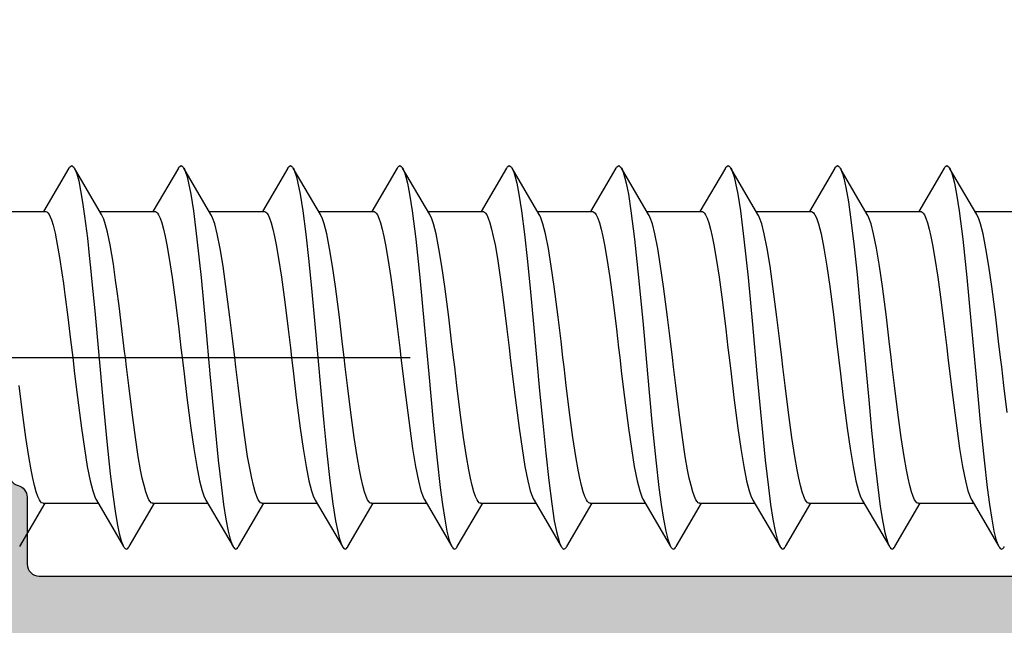
# Model space of a CAD drawing. Extents: x -5255 to -598, y -4609 to 3702.
# Drawn here: x -3159 to -3143, y 701 to 711 of the extents above; entities that cross this region are included whole.
import ezdxf

# ---------------------------------------------------------------- set-up
doc = ezdxf.new("R2010")
doc.units = 0
doc.header["$LTSCALE"] = 5
doc.header["$MEASUREMENT"] = 0
doc.linetypes.add('OGLT0', pattern=[10, 4.5, -2.2, 1.1, -2.2])
doc.layers.get('0').update_dxf_attribs({"linetype": 'CONTINUOUS'})
doc.layers.add('Al_Solid_Hatch', color=50, linetype='CONTINUOUS')

# ---------------------------------------------------------------- blocks, each defined once
blk = doc.blocks.new('KAW_3001355', base_point=(1427.399846, 650.863619))
at = {"layer": 'Al_Solid_Hatch', "linetype": 'ByBlock'}
h = blk.add_hatch(color=256, dxfattribs=at)
h.dxf.hatch_style = 1
edge = h.paths.add_edge_path(flags=16)
edge.add_line((1482.9, 705.063619), (1484, 705.063619))
edge.add_arc((1484, 705.263619), 0.2, 269.9999945, 345.5225412)
edge.add_arc((1484.387298, 705.163619), 0.2, 89.9999945, 165.5225412, ccw=False)
edge.add_line((1484.387298, 705.363619), (1495.912702, 705.363619))
edge.add_arc((1495.912702, 705.163619), 0.2, 14.4774588, 90.0000055, ccw=False)
edge.add_arc((1496.3, 705.263619), 0.2, 194.4774588, 270.0000055)
edge.add_line((1496.3, 705.063619), (1497.4, 705.063619))
edge.add_arc((1497.4, 704.863619), 0.2, -0.0000428, 90.0000428, ccw=False)
edge.add_line((1497.6, 704.863619), (1497.6, 674.863619))
edge.add_arc((1497.4, 674.863619), 0.2, -90.0000428, 0.0000428, ccw=False)
edge.add_line((1497.4, 674.663619), (1496.3, 674.663619))
edge.add_arc((1496.3, 674.463619), 0.2, 89.9999945, 165.5225412)
edge.add_arc((1495.912702, 674.563619), 0.2, 269.9999945, 345.5225412, ccw=False)
edge.add_line((1495.912702, 674.363619), (1484.387298, 674.363619))
edge.add_arc((1484.387298, 674.563619), 0.2, 194.4774588, 270.0000055, ccw=False)
edge.add_arc((1484, 674.463619), 0.2, 14.4774588, 90.0000055)
edge.add_line((1484, 674.663619), (1482.9, 674.663619))
edge.add_arc((1482.9, 674.863619), 0.2, 179.9999572, 270.0000428, ccw=False)
edge.add_line((1482.7, 674.863619), (1482.7, 704.863619))
edge.add_arc((1482.9, 704.863619), 0.2, 89.9999572, 180.0000428, ccw=False)
edge = h.paths.add_edge_path(flags=16)
edge.add_line((1489.8, 672.363619), (1489.8, 667.563619))
edge.add_arc((1489.3, 667.563619), 0.5, -90.0000428, 0.0000428, ccw=False)
edge.add_line((1489.3, 667.063619), (1479.2, 667.063619))
edge.add_arc((1479.2, 667.563619), 0.5, 179.9999572, 270.0000428, ccw=False)
edge.add_line((1478.7, 667.563619), (1478.7, 672.363619))
edge.add_arc((1479.2, 672.363619), 0.5, 89.9999572, 180.0000428, ccw=False)
edge.add_line((1479.2, 672.863619), (1489.3, 672.863619))
edge.add_arc((1489.3, 672.363619), 0.5, -0.0000428, 90.0000428, ccw=False)
edge = h.paths.add_edge_path()
edge.add_arc((1485, 710.563619), 0.2, 269.9999902, 385.9443985)
edge.add_arc((1483.561252, 709.863621), 1.799998, 25.9444326, 90.0000427)
edge.add_line((1483.561251, 711.663619), (1480.8, 711.663619))
edge.add_arc((1480.799999, 710.66362), 0.999999, 89.9999572, 180.0000428)
edge.add_line((1479.8, 710.663619), (1479.8, 710.563619))
edge.add_arc((1480, 710.563619), 0.2, 179.9999572, 270.0000428)
edge.add_line((1480, 710.363619), (1481.2, 710.363619))
edge.add_arc((1481.2, 710.163619), 0.2, -0.0000428, 90.0000428, ccw=False)
edge.add_line((1481.4, 710.163619), (1481.4, 707.563619))
edge.add_arc((1480.700001, 707.563618), 0.699999, -90.0000428, 0.0000428, ccw=False)
edge.add_line((1480.7, 706.863619), (1478.033251, 706.863619))
edge.add_arc((1478.033251, 706.563619), 0.3, 90.0000824, 210.0000362)
edge.add_line((1477.773444, 706.413619), (1478.136409, 705.784945))
edge.add_line((1478.136409, 705.784945), (1478.772357, 704.68345))
edge.add_arc((1478.957133, 704.759986), 0.2, 202.4999404, 382.4999404)
edge.add_line((1479.141909, 704.836523), (1480.623463, 705.450203))
edge.add_arc((1480.7, 705.265427), 0.2, 0.0000287, 112.5000045, ccw=False)
edge.add_line((1480.9, 705.265427), (1480.9, 701.663619))
edge.add_arc((1480.7, 701.663619), 0.2, -90.0000428, 0.0000428, ccw=False)
edge.add_line((1480.7, 701.463619), (1480.16, 701.463619))
edge.add_line((1480.16, 701.463619), (1478.8, 702.248819))
edge.add_arc((1478.6, 702.248816), 0.2, 0.0008881, 179.9999714)
edge.add_line((1478.4, 702.248816), (1478.4, 701.902405))
edge.add_arc((1481.400003, 701.902407), 3.000003, 180.0000296, 239.9999884)
edge.add_line((1479.900001, 699.304328), (1480.4, 699.015654))
edge.add_arc((1479.899999, 698.149628), 1.000001, 0.0000035, 59.9999623, ccw=False)
edge.add_line((1480.9, 698.149628), (1480.9, 676.163619))
edge.add_arc((1479.400001, 676.163618), 1.499999, -90.0000428, 0.0000428, ccw=False)
edge.add_line((1479.4, 674.663619), (1477.4, 674.663619))
edge.add_arc((1477.399998, 671.663621), 2.999998, 89.9999572, 180.0000428)
edge.add_line((1474.4, 671.663619), (1474.4, 669.978419))
edge.add_arc((1474.6, 669.978422), 0.2, 180.0008594, 359.9991406)
edge.add_line((1474.8, 669.978419), (1476.16, 670.763619))
edge.add_line((1476.16, 670.763619), (1476.7, 670.763619))
edge.add_arc((1476.7, 670.563619), 0.2, -0.0000428, 90.0000428, ccw=False)
edge.add_line((1476.9, 670.563619), (1476.9, 666.96181))
edge.add_arc((1476.7, 666.961811), 0.2, 247.4998523, 359.999828, ccw=False)
edge.add_line((1476.623463, 666.777035), (1475.141909, 667.390714))
edge.add_arc((1474.957133, 667.467251), 0.2, 337.4999273, 517.4999273)
edge.add_line((1474.772357, 667.543788), (1474.136409, 666.442292))
edge.add_line((1474.136409, 666.442292), (1473.773444, 665.813619))
edge.add_arc((1474.033251, 665.663619), 0.3, 149.9999638, 269.9999176)
edge.add_line((1474.033251, 665.363619), (1476.699987, 665.363619))
edge.add_line((1476.699987, 665.363619), (1479.9, 665.363619))
edge.add_arc((1480.2, 665.363619), 0.3, 0, 180, ccw=False)
edge.add_line((1480.5, 665.363619), (1484.9, 665.363619))
edge.add_arc((1485.2, 665.363619), 0.3, 0, 180, ccw=False)
edge.add_line((1485.5, 665.363619), (1490, 665.363619))
edge.add_arc((1490, 665.163619), 0.2, -0.0000428, 90.0000428, ccw=False)
edge.add_line((1490.2, 665.163619), (1490.2, 663.463619))
edge.add_arc((1490.8, 663.463619), 0.6, 179.9999572, 270.0000428)
edge.add_arc((1490.8, 663.463619), 0.6, 269.9999572, 360.0000428)
edge.add_line((1491.4, 663.463619), (1491.4, 672.363619))
edge.add_arc((1491.9, 672.363619), 0.5, 89.9999572, 180.0000428, ccw=False)
edge.add_line((1491.9, 672.863619), (1498.9, 672.863619))
edge.add_arc((1498.9, 673.363619), 0.5, 269.9999572, 360.0000428)
edge.add_line((1499.4, 673.363619), (1499.4, 711.363619))
edge.add_arc((1498.9, 711.363619), 0.5, 359.9999572, 450.0000428)
edge.add_line((1498.9, 711.863619), (1497.058312, 711.863619))
edge.add_arc((1497.058314, 709.863617), 2.000002, 90.0000577, 157.1146048)
edge.add_arc((1495.4, 710.563619), 0.2, 157.1147068, 270.0000798)
edge.add_line((1495.4, 710.363619), (1497.1, 710.363619))
edge.add_arc((1497.1, 709.863619), 0.5, -0.0000428, 90.0000428, ccw=False)
edge.add_line((1497.6, 709.863619), (1497.6, 707.363619))
edge.add_arc((1497.1, 707.363619), 0.5, -90.0000428, 0.0000428, ccw=False)
edge.add_line((1497.1, 706.863619), (1483.6, 706.863619))
edge.add_arc((1483.6, 707.363619), 0.5, 179.9999572, 270.0000428, ccw=False)
edge.add_line((1483.1, 707.363619), (1483.1, 709.863619))
edge.add_arc((1483.6, 709.863619), 0.5, 89.9999572, 180.0000428, ccw=False)
edge.add_line((1483.6, 710.363619), (1485, 710.363619))
at = {"color": 40, "linetype": 'Continuous'}
blk.add_lwpolyline([(1482.9, 705.063619), (1484, 705.063619, 0.341999), (1484.193649, 705.213619, -0.341999), (1484.387298, 705.363619), (1495.912702, 705.363619, -0.341999), (1496.106351, 705.213619, 0.341999), (1496.3, 705.063619), (1497.4, 705.063619, -0.414214), (1497.6, 704.863619), (1497.6, 674.863619, -0.414214), (1497.4, 674.663619), (1496.3, 674.663619, 0.341999), (1496.106351, 674.513619, -0.341999), (1495.912702, 674.363619), (1484.387298, 674.363619, -0.341999), (1484.193649, 674.513619, 0.341999), (1484, 674.663619), (1482.9, 674.663619, -0.414214), (1482.7, 674.863619), (1482.7, 704.863619, -0.414214), (1482.9, 705.063619)], format="xyb", close=True, dxfattribs=at)
blk = doc.blocks.new('KAWNEER_8002_236_2', base_point=(-36.5, -121.2))
at = {"color": 7, "linetype": 'Continuous'}
for p, q in [((-10.7, -63.604853), (-10.7, -62.7)), ((-16.254264, -63.16699), (-16.242854, -63.145601)), ((-16.242844, -63.188365), (-16.254264, -63.16699)), ((-16.242854, -63.145601), (-16.227689, -63.132361)), ((-16.227689, -63.132361), (-16.217422, -63.125621)), ((-16.217422, -63.125621), (-16.211621, -63.12223)), ((-14.006794, -63.073709), (-13.562257, -63.128799)), ((-13.562257, -63.128799), (-13.256051, -63.165347)), ((-13.256051, -63.165347), (-13.1, -63.183975)), ((-16.227696, -63.201617), (-16.242844, -63.188365)), ((-16.217433, -63.208355), (-16.227696, -63.201617)), ((-16.211634, -63.211745), (-16.217433, -63.208355)), ((-15.450295, -63.658405), (-16.211634, -63.211745)), ((-16.199066, -63.219091), (-16.211634, -63.211745)), ((-16.168732, -63.233058), (-16.199066, -63.219091)), ((-16.090067, -63.260525), (-16.168732, -63.233058)), ((-15.958579, -63.292786), (-16.090067, -63.260525)), ((-15.763708, -63.329597), (-15.958579, -63.292786)), ((-15.522187, -63.366653), (-15.763708, -63.329597)), ((-13.1, -63.183975), (-12.831819, -63.215986)), ((-12.831819, -63.215986), (-12.439188, -63.262742)), ((-12.439188, -63.262742), (-11.934034, -63.328548)), ((-11.934034, -63.328548), (-11.598659, -63.376525)), ((-15.238278, -63.403995), (-15.522187, -63.366653)), ((-14.79003, -63.4562), (-15.238278, -63.403995)), ((-14.165802, -63.519218), (-14.79003, -63.4562)), ((-11.598659, -63.376525), (-11.306816, -63.424171)), ((-11.306816, -63.424171), (-11.067017, -63.471486)), ((-11.067017, -63.471486), (-10.903203, -63.512934)), ((-15.5, -64.533975), (-15.5, -63.62912)), ((-15.434292, -63.667833), (-15.450284, -63.658405)), ((-13.371726, -63.592531), (-14.165802, -63.519218)), ((-12.558667, -63.665894), (-13.371726, -63.592531)), ((-11.783421, -63.739109), (-12.558667, -63.665894)), ((-10.903203, -63.512934), (-10.804161, -63.548172)), ((-10.804161, -63.548172), (-10.765709, -63.566141)), ((-10.765709, -63.566141), (-10.749718, -63.575569)), ((-10.749705, -63.575569), (-9.988366, -64.022229)), ((-15.39584, -63.685801), (-15.434292, -63.667833)), ((-15.296797, -63.721043), (-15.39584, -63.685801)), ((-15.132973, -63.76249), (-15.296797, -63.721043)), ((-14.893159, -63.809808), (-15.132973, -63.76249)), ((-14.601302, -63.857456), (-14.893159, -63.809808)), ((-11.15588, -63.805491), (-11.783421, -63.739109)), ((-10.688576, -63.865127), (-11.15588, -63.805491)), ((-14.265925, -63.905432), (-14.601302, -63.857456)), ((-13.760786, -63.971235), (-14.265925, -63.905432)), ((-13.368171, -64.017989), (-13.760786, -63.971235)), ((-10.412636, -63.908044), (-10.688576, -63.865127)), ((-10.232639, -63.943912), (-10.412636, -63.908044)), ((-10.130028, -63.968644), (-10.232639, -63.943912)), ((-10.050442, -63.99316), (-10.130028, -63.968644)), ((-13.1, -64.05), (-13.368171, -64.017989)), ((-12.943899, -64.068633), (-13.1, -64.05)), ((-12.637588, -64.105194), (-12.943899, -64.068633)), ((-12.192911, -64.160303), (-12.637588, -64.105194)), ((-9.988366, -64.111745), (-10.7, -64.52912)), ((-10.005907, -64.011976), (-10.050442, -63.99316)), ((-9.988366, -64.02223), (-10.005907, -64.011976)), ((-9.988379, -64.111745), (-9.982578, -64.108354)), ((-9.982567, -64.025619), (-9.988366, -64.02223)), ((-9.982578, -64.108354), (-9.972311, -64.101613)), ((-9.972304, -64.032358), (-9.982567, -64.025619)), ((-9.972311, -64.101613), (-9.957147, -64.088373)), ((-9.957156, -64.045609), (-9.972304, -64.032358)), ((-9.945735, -64.066984), (-9.957156, -64.045609)), ((-9.957147, -64.088373), (-9.945735, -64.066984)), ((-11.783031, -64.215258), (-12.192911, -64.160303)), ((-11.470757, -64.262632), (-11.783031, -64.215258)), ((-11.25024, -64.301551), (-11.470757, -64.262632)), ((-11.110282, -64.329339), (-11.25024, -64.301551)), ((-10.989426, -64.357035), (-11.110282, -64.329339)), ((-10.888729, -64.384566), (-10.989426, -64.357035)), ((-10.809122, -64.411961), (-10.888729, -64.384566)), ((-10.756686, -64.436069), (-10.809122, -64.411961)), ((-10.726691, -64.456556), (-10.756686, -64.436069)), ((-10.708381, -64.473419), (-10.726691, -64.456556)), ((-10.699991, -64.489935), (-10.708381, -64.473419)), ((-16.211634, -64.922229), (-15.5, -64.504853)), ((-15.49999, -64.533928), (-15.500004, -64.544058)), ((-15.500004, -64.544058), (-15.491606, -64.560571)), ((-15.491606, -64.560571), (-15.47329, -64.577434)), ((-15.47329, -64.577434), (-15.443288, -64.59792)), ((-15.443288, -64.59792), (-15.390846, -64.622026)), ((-15.390846, -64.622026), (-15.311233, -64.64942)), ((-10.70001, -64.500064), (-10.699991, -64.489935)), ((-10.7, -65.404865), (-10.7, -64.5)), ((-15.311233, -64.64942), (-15.210532, -64.676949)), ((-15.210532, -64.676949), (-15.089674, -64.704645)), ((-15.089674, -64.704645), (-14.949717, -64.732432)), ((-14.949717, -64.732432), (-14.729202, -64.771349)), ((-14.729202, -64.771349), (-14.416933, -64.818721)), ((-16.254248, -64.96699), (-16.24286, -64.945601)), ((-16.24286, -64.945601), (-16.227695, -64.932358)), ((-16.227695, -64.932358), (-16.217425, -64.92562)), ((-16.217425, -64.92562), (-16.211622, -64.922229)), ((-14.416933, -64.818721), (-14.007063, -64.873675)), ((-14.007063, -64.873675), (-13.562398, -64.928783)), ((-13.562398, -64.928783), (-13.256096, -64.965342)), ((-16.242853, -64.988368), (-16.254248, -64.96699)), ((-16.2277, -65.001619), (-16.242853, -64.988368)), ((-16.217432, -65.008355), (-16.2277, -65.001619)), ((-16.211629, -65.011745), (-16.217432, -65.008355)), ((-15.450295, -65.458405), (-16.211634, -65.011745)), ((-16.19491, -65.021513), (-16.211629, -65.011745)), ((-16.152796, -65.039563), (-16.19491, -65.021513)), ((-16.077739, -65.063132), (-16.152796, -65.039563)), ((-15.981417, -65.086897), (-16.077739, -65.063132)), ((-15.812958, -65.121334), (-15.981417, -65.086897)), ((-15.554835, -65.162568), (-15.812958, -65.121334)), ((-13.256096, -64.965342), (-13.1, -64.983975)), ((-13.1, -64.983975), (-12.831525, -65.016021)), ((-12.831525, -65.016021), (-12.438479, -65.062826)), ((-12.438479, -65.062826), (-11.932833, -65.128709)), ((-15.193896, -65.209872), (-15.554835, -65.162568)), ((-14.772872, -65.257429), (-15.193896, -65.209872)), ((-14.303841, -65.305202), (-14.772872, -65.257429)), ((-11.932833, -65.128709), (-11.597224, -65.176741)), ((-11.597224, -65.176741), (-11.305288, -65.22444)), ((-11.305288, -65.22444), (-11.06556, -65.271812)), ((-11.06556, -65.271812), (-10.901902, -65.313288)), ((-15.5, -66.333975), (-15.5, -65.42912)), ((-13.800235, -65.353074), (-14.303841, -65.305202)), ((-13.276517, -65.401001), (-13.800235, -65.353074)), ((-12.747728, -65.44894), (-13.276517, -65.401001)), ((-10.901902, -65.313288), (-10.803113, -65.348611)), ((-10.803113, -65.348611), (-10.764811, -65.366591)), ((-10.764811, -65.366591), (-10.748918, -65.376035)), ((-10.748918, -65.376035), (-10.014204, -65.809048)), ((-15.434291, -65.467833), (-15.450283, -65.458405)), ((-15.395839, -65.485802), (-15.434291, -65.467833)), ((-15.296798, -65.521041), (-15.395839, -65.485802)), ((-15.132986, -65.562487), (-15.296798, -65.521041)), ((-14.89319, -65.609802), (-15.132986, -65.562487)), ((-14.601348, -65.657449), (-14.89319, -65.609802)), ((-12.22906, -65.496855), (-12.747728, -65.44894)), ((-11.735403, -65.544697), (-12.22906, -65.496855)), ((-11.280933, -65.592422), (-11.735403, -65.544697)), ((-10.878647, -65.639878), (-11.280933, -65.592422)), ((-14.265972, -65.705426), (-14.601348, -65.657449)), ((-13.760816, -65.771232), (-14.265972, -65.705426)), ((-13.368182, -65.817988), (-13.760816, -65.771232)), ((-10.540097, -65.687046), (-10.878647, -65.639878)), ((-10.302602, -65.728236), (-10.540097, -65.687046)), ((-10.15209, -65.762941), (-10.302602, -65.728236)), ((-10.090613, -65.780596), (-10.15209, -65.762941)), ((-10.148249, -65.728723), (-10.040889, -65.791525)), ((-13.1, -65.85), (-13.368182, -65.817988)), ((-12.831525, -65.882047), (-13.1, -65.85)), ((-12.438479, -65.928852), (-12.831525, -65.882047)), ((-11.932833, -65.994734), (-12.438479, -65.928852)), ((-9.988366, -65.911745), (-10.7, -66.32912)), ((-10.063626, -65.789815), (-10.090613, -65.780596)), ((-10.050695, -65.794232), (-10.063626, -65.789815)), ((-10.034088, -65.800357), (-10.050695, -65.794232)), ((-10.017863, -65.807391), (-10.034088, -65.800357)), ((-10.014204, -65.809048), (-10.017863, -65.807391)), ((-9.988366, -65.822229), (-10.014204, -65.809048)), ((-9.982586, -65.825619), (-9.98838, -65.822229)), ((-9.988365, -65.911745), (-9.982567, -65.908356)), ((-9.972326, -65.83236), (-9.982586, -65.825619)), ((-9.982567, -65.908356), (-9.972303, -65.901617)), ((-9.957175, -65.845608), (-9.972326, -65.83236)), ((-9.972303, -65.901617), (-9.957147, -65.888377)), ((-9.94572, -65.866984), (-9.957175, -65.845608)), ((-9.957147, -65.888377), (-9.94572, -65.866984)), ((-11.597224, -66.042766), (-11.932833, -65.994734)), ((-11.305288, -66.090465), (-11.597224, -66.042766)), ((-11.06556, -66.137837), (-11.305288, -66.090465)), ((-10.901902, -66.179313), (-11.06556, -66.137837)), ((-10.803113, -66.214637), (-10.901902, -66.179313)), ((-10.764811, -66.232616), (-10.803113, -66.214637)), ((-10.748918, -66.24206), (-10.764811, -66.232616)), ((-10.738369, -66.248329), (-10.748918, -66.24206)), ((-10.720717, -66.260347), (-10.738369, -66.248329)), ((-16.211634, -66.722229), (-15.5, -66.304853)), ((-15.49999, -66.333993), (-15.499984, -66.344128)), ((-15.499984, -66.344128), (-15.491555, -66.360633)), ((-15.491555, -66.360633), (-15.473216, -66.377494)), ((-15.473216, -66.377494), (-15.443184, -66.397974)), ((-15.443184, -66.397974), (-15.390712, -66.422078)), ((-10.703303, -66.28102), (-10.720717, -66.260347)), ((-10.700003, -66.29505), (-10.703303, -66.28102)), ((-10.699999, -66.299988), (-10.700003, -66.29505)), ((-10.7, -67.204853), (-10.7, -66.3)), ((-15.390712, -66.422078), (-15.311065, -66.449472)), ((-15.311065, -66.449472), (-15.210335, -66.476997)), ((-15.210335, -66.476997), (-15.089451, -66.504693)), ((-15.089451, -66.504693), (-14.949474, -66.532476)), ((-14.949474, -66.532476), (-14.728953, -66.57139)), ((-14.728953, -66.57139), (-14.416709, -66.618752)), ((-16.242852, -66.745607), (-16.2277, -66.732355)), ((-16.2277, -66.732355), (-16.217432, -66.725619)), ((-16.217432, -66.725619), (-16.211629, -66.722229)), ((-14.416709, -66.618752), (-14.006901, -66.673696)), ((-14.006901, -66.673696), (-13.562316, -66.728792)), ((-13.562316, -66.728792), (-13.256071, -66.765345)), ((-16.254249, -66.766985), (-16.242852, -66.745607)), ((-16.24286, -66.788374), (-16.254249, -66.766985)), ((-16.227695, -66.801616), (-16.24286, -66.788374)), ((-16.217425, -66.808354), (-16.227695, -66.801616)), ((-16.211622, -66.811745), (-16.217425, -66.808354)), ((-15.450295, -67.258405), (-16.211634, -66.811745)), ((-16.199056, -66.819088), (-16.211622, -66.811745)), ((-16.168733, -66.833061), (-16.199056, -66.819088)), ((-16.090071, -66.860528), (-16.168733, -66.833061)), ((-15.958579, -66.892785), (-16.090071, -66.860528)), ((-15.763707, -66.929595), (-15.958579, -66.892785)), ((-13.256071, -66.765345), (-13.1, -66.783975)), ((-13.1, -66.783975), (-12.831823, -66.815986)), ((-12.831823, -66.815986), (-12.439197, -66.862741)), ((-12.439197, -66.862741), (-11.934051, -66.928546)), ((-15.522187, -66.966656), (-15.763707, -66.929595)), ((-15.238278, -67.003993), (-15.522187, -66.966656)), ((-14.790026, -67.0562), (-15.238278, -67.003993)), ((-14.165799, -67.119218), (-14.790026, -67.0562)), ((-11.934051, -66.928546), (-11.59868, -66.976522)), ((-11.59868, -66.976522), (-11.306834, -67.024168)), ((-11.306834, -67.024168), (-11.067029, -67.071484)), ((-15.5, -68.133975), (-15.5, -67.22912)), ((-13.371726, -67.192531), (-14.165799, -67.119218)), ((-12.558669, -67.265895), (-13.371726, -67.192531)), ((-11.067029, -67.071484), (-10.903207, -67.112933)), ((-10.903207, -67.112933), (-10.804162, -67.148172)), ((-10.804162, -67.148172), (-10.765709, -67.166141)), ((-10.765709, -67.166141), (-10.749718, -67.175569)), ((-10.749705, -67.175569), (-9.988366, -67.622229)), ((-15.43429, -67.267833), (-15.450282, -67.258405)), ((-15.395836, -67.285803), (-15.43429, -67.267833)), ((-15.296788, -67.321045), (-15.395836, -67.285803)), ((-15.132959, -67.362494), (-15.296788, -67.321045)), ((-14.89314, -67.409811), (-15.132959, -67.362494)), ((-11.783419, -67.339109), (-12.558669, -67.265895)), ((-11.155876, -67.405492), (-11.783419, -67.339109)), ((-14.601286, -67.457458), (-14.89314, -67.409811)), ((-14.265916, -67.505433), (-14.601286, -67.457458)), ((-13.760784, -67.571236), (-14.265916, -67.505433)), ((-10.688571, -67.465125), (-11.155876, -67.405492)), ((-10.412634, -67.508049), (-10.688571, -67.465125)), ((-10.232638, -67.543906), (-10.412634, -67.508049)), ((-10.130028, -67.568653), (-10.232638, -67.543906)), ((-13.368171, -67.617989), (-13.760784, -67.571236)), ((-13.1, -67.65), (-13.368171, -67.617989)), ((-12.943888, -67.668634), (-13.1, -67.65)), ((-12.637556, -67.705197), (-12.943888, -67.668634)), ((-12.192852, -67.76031), (-12.637556, -67.705197)), ((-9.988366, -67.711745), (-10.7, -68.12912)), ((-10.05044, -67.593147), (-10.130028, -67.568653)), ((-10.005913, -67.61198), (-10.05044, -67.593147)), ((-9.988379, -67.62223), (-10.005913, -67.61198)), ((-9.982578, -67.625621), (-9.988379, -67.62223)), ((-9.988366, -67.711745), (-9.982567, -67.708355)), ((-9.972311, -67.632361), (-9.982578, -67.625621)), ((-9.982567, -67.708355), (-9.972304, -67.701616)), ((-9.957147, -67.645601), (-9.972311, -67.632361)), ((-9.972304, -67.701616), (-9.957156, -67.688366)), ((-9.957156, -67.688366), (-9.945736, -67.66699)), ((-9.945736, -67.66699), (-9.957147, -67.645601)), ((-11.782954, -67.815269), (-12.192852, -67.76031)), ((-11.47067, -67.862646), (-11.782954, -67.815269)), ((-11.250146, -67.901568), (-11.47067, -67.862646)), ((-11.110186, -67.92936), (-11.250146, -67.901568)), ((-10.989331, -67.957059), (-11.110186, -67.92936)), ((-10.888641, -67.984593), (-10.989331, -67.957059)), ((-10.809048, -68.01199), (-10.888641, -67.984593)), ((-10.756627, -68.0361), (-10.809048, -68.01199)), ((-10.726649, -68.05659), (-10.756627, -68.0361)), ((-16.211634, -68.522229), (-15.5, -68.104853)), ((-15.499989, -68.133974), (-15.49999, -68.144108)), ((-15.49999, -68.144108), (-15.49157, -68.160615)), ((-15.49157, -68.160615), (-15.473238, -68.177476)), ((-15.473238, -68.177476), (-15.443216, -68.197958)), ((-15.443216, -68.197958), (-15.390756, -68.222061)), ((-10.708351, -68.073456), (-10.726649, -68.05659)), ((-10.699979, -68.089976), (-10.708351, -68.073456)), ((-10.700011, -68.100102), (-10.699979, -68.089976)), ((-10.7, -69.004853), (-10.7, -68.1)), ((-15.390756, -68.222061), (-15.311126, -68.249453)), ((-15.311126, -68.249453), (-15.210415, -68.276978)), ((-15.210415, -68.276978), (-15.089553, -68.30467)), ((-15.089553, -68.30467), (-14.949595, -68.332455)), ((-14.949595, -68.332455), (-14.729084, -68.371367)), ((-16.227696, -68.532358), (-16.217433, -68.525619)), ((-16.217433, -68.525619), (-16.211634, -68.522229)), ((-14.729084, -68.371367), (-14.41683, -68.418736)), ((-14.41683, -68.418736), (-14.006987, -68.473685)), ((-14.006987, -68.473685), (-13.562358, -68.528787)), ((-16.254264, -68.566984), (-16.242844, -68.545609)), ((-16.242853, -68.588373), (-16.254264, -68.566984)), ((-16.227689, -68.601613), (-16.242853, -68.588373)), ((-16.242844, -68.545609), (-16.227696, -68.532358)), ((-16.217422, -68.608354), (-16.227689, -68.601613)), ((-16.211621, -68.611745), (-16.217422, -68.608354)), ((-15.450295, -69.058405), (-16.211634, -68.611745)), ((-16.199059, -68.619088), (-16.211621, -68.611745)), ((-16.168735, -68.633065), (-16.199059, -68.619088)), ((-16.090071, -68.660519), (-16.168735, -68.633065)), ((-15.95858, -68.692791), (-16.090071, -68.660519)), ((-13.562358, -68.528787), (-13.256082, -68.565344)), ((-13.256082, -68.565344), (-13.1, -68.583975)), ((-13.1, -68.583975), (-12.831825, -68.615986)), ((-12.831825, -68.615986), (-12.4392, -68.662741)), ((-12.4392, -68.662741), (-11.93405, -68.728546)), ((-15.763707, -68.729592), (-15.95858, -68.692791)), ((-15.522187, -68.766656), (-15.763707, -68.729592)), ((-15.238278, -68.803994), (-15.522187, -68.766656)), ((-14.790029, -68.856198), (-15.238278, -68.803994)), ((-11.93405, -68.728546), (-11.598668, -68.776524)), ((-11.598668, -68.776524), (-11.306814, -68.824172)), ((-11.306814, -68.824172), (-11.067009, -68.871489)), ((-14.165801, -68.919219), (-14.790029, -68.856198)), ((-13.371727, -68.992531), (-14.165801, -68.919219)), ((-12.558669, -69.065895), (-13.371727, -68.992531)), ((-11.067009, -68.871489), (-10.903195, -68.912933)), ((-10.903195, -68.912933), (-10.804158, -68.948175)), ((-10.804158, -68.948175), (-10.765707, -68.966142)), ((-10.765707, -68.966142), (-10.749716, -68.975569)), ((-10.749705, -68.975569), (-9.988366, -69.422229)), ((-15.5, -69.933975), (-15.5, -69.02912)), ((-15.434291, -69.067833), (-15.450283, -69.058405)), ((-15.395841, -69.085801), (-15.434291, -69.067833)), ((-15.296803, -69.12104), (-15.395841, -69.085801)), ((-15.132997, -69.162485), (-15.296803, -69.12104)), ((-14.893204, -69.2098), (-15.132997, -69.162485)), ((-11.783419, -69.139109), (-12.558669, -69.065895)), ((-11.155875, -69.205491), (-11.783419, -69.139109)), ((-14.601363, -69.257446), (-14.893204, -69.2098)), ((-14.265984, -69.305424), (-14.601363, -69.257446)), ((-13.760823, -69.371231), (-14.265984, -69.305424)), ((-10.688569, -69.265127), (-11.155875, -69.205491)), ((-10.412632, -69.308044), (-10.688569, -69.265127)), ((-10.232638, -69.343911), (-10.412632, -69.308044)), ((-13.368185, -69.417988), (-13.760823, -69.371231)), ((-13.1, -69.45), (-13.368185, -69.417988)), ((-12.943957, -69.468626), (-13.1, -69.45)), ((-12.637758, -69.505173), (-12.943957, -69.468626)), ((-10.130029, -69.368649), (-10.232638, -69.343911)), ((-10.05044, -69.393149), (-10.130029, -69.368649)), ((-10.005916, -69.411982), (-10.05044, -69.393149)), ((-9.988378, -69.422229), (-10.005916, -69.411982)), ((-9.982575, -69.42562), (-9.988378, -69.422229)), ((-9.972306, -69.432359), (-9.982575, -69.42562)), ((-9.95714, -69.445601), (-9.972306, -69.432359)), ((-9.9723, -69.501619), (-9.957148, -69.488367)), ((-9.957148, -69.488367), (-9.945751, -69.46699)), ((-9.945751, -69.46699), (-9.95714, -69.445601)), ((-12.193229, -69.560262), (-12.637758, -69.505173)), ((-11.783457, -69.615199), (-12.193229, -69.560262)), ((-11.471233, -69.662556), (-11.783457, -69.615199)), ((-9.988366, -69.511745), (-10.7, -69.92912)), ((-9.988371, -69.511745), (-9.982568, -69.508355)), ((-9.982568, -69.508355), (-9.9723, -69.501619)), ((-11.250723, -69.701461), (-11.471233, -69.662556)), ((-11.110748, -69.72924), (-11.250723, -69.701461)), ((-10.989859, -69.756929), (-11.110748, -69.72924)), ((-10.889114, -69.784448), (-10.989859, -69.756929)), ((-10.809442, -69.811837), (-10.889114, -69.784448)), ((-10.756942, -69.835934), (-10.809442, -69.811837)), ((-16.211634, -70.322229), (-15.5, -69.904853)), ((-15.49999, -69.93396), (-15.499994, -69.944093)), ((-15.499994, -69.944093), (-15.491581, -69.960603)), ((-15.491581, -69.960603), (-15.473252, -69.977465)), ((-15.473252, -69.977465), (-15.443234, -69.997948)), ((-10.726876, -69.856405), (-10.756942, -69.835934)), ((-10.708511, -69.873263), (-10.726876, -69.856405)), ((-10.700042, -69.889756), (-10.708511, -69.873263)), ((-10.700011, -69.899898), (-10.700042, -69.889756)), ((-10.7, -70.804853), (-10.7, -69.9)), ((-15.443234, -69.997948), (-15.390775, -70.022054)), ((-15.390775, -70.022054), (-15.311141, -70.049449)), ((-15.311141, -70.049449), (-15.210419, -70.076977)), ((-15.210419, -70.076977), (-15.089541, -70.104673)), ((-15.089541, -70.104673), (-14.949567, -70.132459)), ((-14.949567, -70.132459), (-14.729043, -70.171375)), ((-14.729043, -70.171375), (-14.416791, -70.218741)), ((-14.416791, -70.218741), (-14.006963, -70.273688)), ((-14.006963, -70.273688), (-13.56235, -70.328788)), ((-16.254276, -70.366987), (-16.242844, -70.345606)), ((-16.242844, -70.388368), (-16.254276, -70.366987)), ((-16.242844, -70.345606), (-16.22769, -70.332361)), ((-16.22769, -70.401614), (-16.242844, -70.388368)), ((-16.22769, -70.332361), (-16.217426, -70.32562)), ((-16.217426, -70.408354), (-16.22769, -70.401614)), ((-16.217426, -70.32562), (-16.211627, -70.32223)), ((-16.211627, -70.411745), (-16.217426, -70.408354)), ((-15.450295, -70.858405), (-16.211634, -70.411745)), ((-16.194091, -70.421999), (-16.211627, -70.411745)), ((-16.149558, -70.440821), (-16.194091, -70.421999)), ((-16.069973, -70.465325), (-16.149558, -70.440821)), ((-15.967362, -70.490068), (-16.069973, -70.465325)), ((-13.56235, -70.328788), (-13.256082, -70.365344)), ((-13.256082, -70.365344), (-13.1, -70.383975)), ((-13.1, -70.383975), (-12.831823, -70.415986)), ((-12.831823, -70.415986), (-12.439199, -70.462741)), ((-12.439199, -70.462741), (-11.934056, -70.528545)), ((-15.787365, -70.525926), (-15.967362, -70.490068)), ((-15.511424, -70.568844), (-15.787365, -70.525926)), ((-15.12594, -70.61807), (-15.511424, -70.568844)), ((-14.677382, -70.667569), (-15.12594, -70.61807)), ((-11.934056, -70.528545), (-11.598687, -70.57652)), ((-11.598687, -70.57652), (-11.306842, -70.624167)), ((-11.306842, -70.624167), (-11.067033, -70.671482)), ((-14.179711, -70.717292), (-14.677382, -70.667569)), ((-13.648399, -70.767115), (-14.179711, -70.717292)), ((-13.100001, -70.816987), (-13.648399, -70.767115)), ((-11.067033, -70.671482), (-10.903209, -70.712932)), ((-10.903209, -70.712932), (-10.804163, -70.748171)), ((-10.804163, -70.748171), (-10.765709, -70.766141)), ((-10.765709, -70.766141), (-10.749718, -70.775569)), ((-10.749705, -70.775569), (-9.988366, -71.222229)), ((-15.5, -71.733975), (-15.5, -70.82912)), ((-15.43429, -70.867834), (-15.450282, -70.858405)), ((-15.395836, -70.885803), (-15.43429, -70.867834)), ((-15.296786, -70.921045), (-15.395836, -70.885803)), ((-15.132957, -70.962494), (-15.296786, -70.921045)), ((-12.551604, -70.86686), (-13.100001, -70.816987)), ((-12.020294, -70.916682), (-12.551604, -70.86686)), ((-11.522624, -70.966406), (-12.020294, -70.916682)), ((-14.893137, -71.009811), (-15.132957, -70.962494)), ((-14.601285, -71.057458), (-14.893137, -71.009811)), ((-14.265918, -71.105433), (-14.601285, -71.057458)), ((-13.760786, -71.171235), (-14.265918, -71.105433)), ((-11.074062, -71.015904), (-11.522624, -70.966406)), ((-10.688573, -71.065134), (-11.074062, -71.015904)), ((-10.412633, -71.10804), (-10.688573, -71.065134)), ((-10.232638, -71.143914), (-10.412633, -71.10804)), ((-13.368172, -71.217989), (-13.760786, -71.171235)), ((-13.1, -71.25), (-13.368172, -71.217989)), ((-12.943887, -71.268635), (-13.1, -71.25)), ((-12.637555, -71.305198), (-12.943887, -71.268635)), ((-10.130029, -71.168643), (-10.232638, -71.143914)), ((-10.05044, -71.193156), (-10.130029, -71.168643)), ((-10.005913, -71.211981), (-10.05044, -71.193156)), ((-9.988371, -71.222229), (-10.005913, -71.211981)), ((-9.982569, -71.22562), (-9.988371, -71.222229)), ((-9.9723, -71.232355), (-9.982569, -71.22562)), ((-9.957147, -71.245607), (-9.9723, -71.232355)), ((-9.945752, -71.266985), (-9.957147, -71.245607)), ((-9.95714, -71.288374), (-9.945752, -71.266985)), ((-12.192853, -71.36031), (-12.637555, -71.305198)), ((-11.782959, -71.415269), (-12.192853, -71.36031)), ((-11.470676, -71.462645), (-11.782959, -71.415269)), ((-9.988366, -71.311745), (-10.7, -71.72912)), ((-9.988378, -71.311745), (-9.982575, -71.308354)), ((-9.982575, -71.308354), (-9.972305, -71.301616)), ((-9.972305, -71.301616), (-9.95714, -71.288374)), ((-11.250152, -71.501567), (-11.470676, -71.462645)), ((-11.110189, -71.529359), (-11.250152, -71.501567)), ((-10.989333, -71.557059), (-11.110189, -71.529359)), ((-10.888641, -71.584593), (-10.989333, -71.557059)), ((-10.809047, -71.61199), (-10.888641, -71.584593)), ((-16.211634, -72.122229), (-15.5, -71.704853)), ((-15.499998, -71.734015), (-15.499982, -71.744154)), ((-15.499982, -71.744154), (-15.49153, -71.760647)), ((-15.49153, -71.760647), (-15.473198, -71.777517)), ((-10.756626, -71.6361), (-10.809047, -71.61199)), ((-10.726647, -71.656591), (-10.756626, -71.6361)), ((-10.70835, -71.673457), (-10.726647, -71.656591)), ((-10.699979, -71.689978), (-10.70835, -71.673457)), ((-10.700011, -71.700103), (-10.699979, -71.689978)), ((-10.7, -72.604853), (-10.7, -71.7)), ((-15.473198, -71.777517), (-15.443155, -71.797994)), ((-15.443155, -71.797994), (-15.390677, -71.822084)), ((-15.390677, -71.822084), (-15.311034, -71.849488)), ((-15.311034, -71.849488), (-15.210313, -71.876999)), ((-15.210313, -71.876999), (-15.089443, -71.904697)), ((-15.089443, -71.904697), (-14.94948, -71.932474)), ((-14.94948, -71.932474), (-14.728972, -71.971388)), ((-14.728972, -71.971388), (-14.41673, -72.018749)), ((-14.41673, -72.018749), (-14.006915, -72.073694)), ((-14.006915, -72.073694), (-13.562319, -72.128792)), ((-16.254268, -72.16699), (-16.24285, -72.145601)), ((-16.242845, -72.188366), (-16.254268, -72.16699)), ((-16.24285, -72.145601), (-16.227684, -72.132362)), ((-16.227697, -72.201616), (-16.242845, -72.188366)), ((-16.217433, -72.208355), (-16.227697, -72.201616)), ((-16.227684, -72.132362), (-16.217416, -72.125621)), ((-16.211634, -72.211745), (-16.217433, -72.208355)), ((-16.217416, -72.125621), (-16.211615, -72.122229)), ((-15.450295, -72.658405), (-16.211634, -72.211745)), ((-16.199066, -72.219091), (-16.211634, -72.211745)), ((-16.168731, -72.233058), (-16.199066, -72.219091)), ((-16.090067, -72.260525), (-16.168731, -72.233058)), ((-13.562319, -72.128792), (-13.256072, -72.165345)), ((-13.256072, -72.165345), (-13.1, -72.183975)), ((-13.1, -72.183975), (-12.831818, -72.215986)), ((-12.831818, -72.215986), (-12.439183, -72.262743)), ((-15.958579, -72.292787), (-16.090067, -72.260525)), ((-15.763708, -72.329597), (-15.958579, -72.292787)), ((-15.522187, -72.366653), (-15.763708, -72.329597)), ((-15.238278, -72.403995), (-15.522187, -72.366653)), ((-14.79003, -72.456199), (-15.238278, -72.403995)), ((-12.439183, -72.262743), (-11.934024, -72.328549)), ((-11.934024, -72.328549), (-11.598642, -72.376528)), ((-11.598642, -72.376528), (-11.306795, -72.424175)), ((-14.165802, -72.519218), (-14.79003, -72.456199)), ((-13.371726, -72.592531), (-14.165802, -72.519218)), ((-11.306795, -72.424175), (-11.066999, -72.471491)), ((-11.066999, -72.471491), (-10.903192, -72.512934)), ((-10.903192, -72.512934), (-10.804158, -72.548175)), ((-10.804158, -72.548175), (-10.765708, -72.566142)), ((-10.765708, -72.566142), (-10.749717, -72.575569)), ((-10.749705, -72.575569), (-9.988366, -73.022229)), ((-15.5, -73.533975), (-15.5, -72.62912)), ((-15.434294, -72.667833), (-15.45029, -72.658405)), ((-15.395841, -72.685794), (-15.434294, -72.667833)), ((-15.296811, -72.721048), (-15.395841, -72.685794)), ((-15.133001, -72.762479), (-15.296811, -72.721048)), ((-12.558668, -72.665894), (-13.371726, -72.592531)), ((-11.783421, -72.739109), (-12.558668, -72.665894)), ((-14.893207, -72.8098), (-15.133001, -72.762479)), ((-14.601363, -72.857446), (-14.893207, -72.8098)), ((-14.265983, -72.905425), (-14.601363, -72.857446)), ((-11.15588, -72.805491), (-11.783421, -72.739109)), ((-10.688576, -72.865128), (-11.15588, -72.805491)), ((-10.412636, -72.908044), (-10.688576, -72.865128)), ((-13.760822, -72.971231), (-14.265983, -72.905425)), ((-13.368183, -73.017988), (-13.760822, -72.971231)), ((-13.1, -73.05), (-13.368183, -73.017988)), ((-12.943942, -73.068628), (-13.1, -73.05)), ((-10.232639, -72.943912), (-10.412636, -72.908044)), ((-10.130028, -72.968643), (-10.232639, -72.943912)), ((-10.050442, -72.99316), (-10.130028, -72.968643)), ((-10.005907, -73.011976), (-10.050442, -72.99316)), ((-9.988366, -73.022229), (-10.005907, -73.011976)), ((-9.982567, -73.025619), (-9.988366, -73.022229)), ((-9.972304, -73.032358), (-9.982567, -73.025619)), ((-9.957156, -73.045609), (-9.972304, -73.032358)), ((-9.945737, -73.066984), (-9.957156, -73.045609)), ((-12.637712, -73.105179), (-12.943942, -73.068628)), ((-12.193141, -73.160274), (-12.637712, -73.105179)), ((-11.78334, -73.215215), (-12.193141, -73.160274)), ((-11.471105, -73.262577), (-11.78334, -73.215215)), ((-9.988366, -73.111745), (-10.7, -73.52912)), ((-9.988379, -73.111745), (-9.982578, -73.108354)), ((-9.982578, -73.108354), (-9.972311, -73.101614)), ((-9.972311, -73.101614), (-9.957146, -73.088374)), ((-9.957146, -73.088374), (-9.945737, -73.066984)), ((-11.250597, -73.301484), (-11.471105, -73.262577)), ((-11.11063, -73.329266), (-11.250597, -73.301484)), ((-10.989754, -73.356955), (-11.11063, -73.329266)), ((-10.889024, -73.384475), (-10.989754, -73.356955)), ((-10.80937, -73.411865), (-10.889024, -73.384475)), ((-16.211634, -73.922229), (-15.5, -73.504853)), ((-15.499989, -73.533898), (-15.500013, -73.544025)), ((-15.500013, -73.544025), (-15.491629, -73.560543)), ((-10.756885, -73.435964), (-10.80937, -73.411865)), ((-10.726835, -73.456439), (-10.756885, -73.435964)), ((-10.708481, -73.473298), (-10.726835, -73.456439)), ((-10.700031, -73.489796), (-10.708481, -73.473298)), ((-10.70001, -73.499935), (-10.700031, -73.489796)), ((-10.7, -74.404853), (-10.7, -73.5)), ((-15.491629, -73.560543), (-15.473323, -73.577408)), ((-15.473323, -73.577408), (-15.443332, -73.597896)), ((-15.443332, -73.597896), (-15.390899, -73.622005)), ((-15.390899, -73.622005), (-15.311292, -73.649403)), ((-15.311292, -73.649403), (-15.210591, -73.676935)), ((-15.210591, -73.676935), (-15.089726, -73.704634)), ((-15.089726, -73.704634), (-14.949759, -73.732424)), ((-14.949759, -73.732424), (-14.729233, -73.771345)), ((-14.729233, -73.771345), (-14.416961, -73.818717)), ((-14.416961, -73.818717), (-14.007089, -73.873672)), ((-16.254249, -73.96699), (-16.24286, -73.9456)), ((-16.242852, -73.988367), (-16.254249, -73.96699)), ((-16.24286, -73.9456), (-16.227694, -73.932359)), ((-16.2277, -74.001619), (-16.242852, -73.988367)), ((-16.217432, -74.008355), (-16.2277, -74.001619)), ((-16.227694, -73.932359), (-16.217424, -73.92562)), ((-16.21163, -74.011745), (-16.217432, -74.008355)), ((-16.217424, -73.92562), (-16.211622, -73.922229)), ((-15.450295, -74.458405), (-16.211634, -74.011745)), ((-16.194088, -74.021994), (-16.21163, -74.011745)), ((-16.14956, -74.040818), (-16.194088, -74.021994)), ((-14.007089, -73.873672), (-13.562416, -73.92878)), ((-13.562416, -73.92878), (-13.256104, -73.965341)), ((-13.256104, -73.965341), (-13.1, -73.983975)), ((-13.1, -73.983975), (-12.831825, -74.015986)), ((-12.831825, -74.015986), (-12.439206, -74.06274)), ((-16.069972, -74.065332), (-16.14956, -74.040818)), ((-15.967363, -74.09006), (-16.069972, -74.065332)), ((-15.787367, -74.125934), (-15.967363, -74.09006)), ((-15.511427, -74.16884), (-15.787367, -74.125934)), ((-15.125938, -74.218071), (-15.511427, -74.16884)), ((-12.439206, -74.06274), (-11.93407, -74.128543)), ((-11.93407, -74.128543), (-11.598704, -74.176518)), ((-11.598704, -74.176518), (-11.306855, -74.224165)), ((-14.677376, -74.267568), (-15.125938, -74.218071)), ((-14.179706, -74.317292), (-14.677376, -74.267568)), ((-13.648397, -74.367115), (-14.179706, -74.317292)), ((-11.306855, -74.224165), (-11.06704, -74.271481)), ((-11.06704, -74.271481), (-10.903212, -74.31293)), ((-10.903212, -74.31293), (-10.804164, -74.348171)), ((-10.804164, -74.348171), (-10.76571, -74.366141)), ((-15.5, -75.333975), (-15.5, -74.42912)), ((-15.43429, -74.467834), (-15.450282, -74.458405)), ((-15.395836, -74.485803), (-15.43429, -74.467834)), ((-15.296788, -74.521044), (-15.395836, -74.485803)), ((-13.1, -74.416987), (-13.648397, -74.367115)), ((-12.551601, -74.46686), (-13.1, -74.416987)), ((-12.020289, -74.516682), (-12.551601, -74.46686)), ((-11.522619, -74.566406), (-12.020289, -74.516682)), ((-10.76571, -74.366141), (-10.749718, -74.375569)), ((-10.749705, -74.375569), (-9.988366, -74.822229)), ((-15.13296, -74.562494), (-15.296788, -74.521044)), ((-14.893146, -74.60981), (-15.13296, -74.562494)), ((-14.601297, -74.657456), (-14.893146, -74.60981)), ((-14.265931, -74.705431), (-14.601297, -74.657456)), ((-11.074061, -74.615905), (-11.522619, -74.566406)), ((-10.688577, -74.665131), (-11.074061, -74.615905)), ((-10.412636, -74.708049), (-10.688577, -74.665131)), ((-13.760795, -74.771234), (-14.265931, -74.705431)), ((-13.368176, -74.817989), (-13.760795, -74.771234)), ((-13.1, -74.85), (-13.368176, -74.817989)), ((-10.232639, -74.743907), (-10.412636, -74.708049)), ((-10.130027, -74.768649), (-10.232639, -74.743907)), ((-10.050442, -74.793154), (-10.130027, -74.768649)), ((-10.005908, -74.811976), (-10.050442, -74.793154)), ((-9.988372, -74.82223), (-10.005908, -74.811976)), ((-9.982574, -74.82562), (-9.988372, -74.82223)), ((-9.97231, -74.83236), (-9.982574, -74.82562)), ((-9.957157, -74.845607), (-9.97231, -74.83236)), ((-12.943897, -74.868633), (-13.1, -74.85)), ((-12.637587, -74.905194), (-12.943897, -74.868633)), ((-12.192918, -74.960302), (-12.637587, -74.905194)), ((-11.783049, -75.015256), (-12.192918, -74.960302)), ((-9.988366, -74.911745), (-10.7, -75.32912)), ((-9.988373, -74.911745), (-9.982574, -74.908354)), ((-9.982574, -74.908354), (-9.97231, -74.901614)), ((-9.97231, -74.901614), (-9.957156, -74.888369)), ((-9.945724, -74.866987), (-9.957157, -74.845607)), ((-9.957156, -74.888369), (-9.945724, -74.866987)), ((-11.470778, -75.062628), (-11.783049, -75.015256)), ((-11.250252, -75.101549), (-11.470778, -75.062628)), ((-11.110284, -75.129338), (-11.250252, -75.101549)), ((-10.989419, -75.157038), (-11.110284, -75.129338)), ((-10.888717, -75.184569), (-10.989419, -75.157038)), ((-16.211634, -75.722229), (-15.5, -75.304853)), ((-10.809108, -75.211967), (-10.888717, -75.184569)), ((-10.756674, -75.236076), (-10.809108, -75.211967)), ((-10.726681, -75.256563), (-10.756674, -75.236076)), ((-10.708373, -75.273428), (-10.726681, -75.256563)), ((-10.699988, -75.289946), (-10.708373, -75.273428)), ((-10.700011, -75.300074), (-10.699988, -75.289946)), ((-10.7, -76.204853), (-10.7, -75.3)), ((-15.49999, -75.334044), (-15.499968, -75.344184)), ((-15.499968, -75.344184), (-15.491515, -75.360682)), ((-15.491515, -75.360682), (-15.47316, -75.37754)), ((-15.47316, -75.37754), (-15.443107, -75.398015)), ((-15.443107, -75.398015), (-15.39062, -75.422114)), ((-15.39062, -75.422114), (-15.310964, -75.449503)), ((-15.310964, -75.449503), (-15.210233, -75.477023)), ((-15.210233, -75.477023), (-15.089355, -75.504712)), ((-15.089355, -75.504712), (-14.949387, -75.532493)), ((-14.949387, -75.532493), (-14.728879, -75.571401)), ((-14.728879, -75.571401), (-14.416646, -75.618761)), ((-14.416646, -75.618761), (-14.006848, -75.673702)), ((-16.254248, -75.766985), (-16.242853, -75.745607)), ((-16.24286, -75.788373), (-16.254248, -75.766985)), ((-16.227695, -75.801616), (-16.24286, -75.788373)), ((-16.242853, -75.745607), (-16.2277, -75.732355)), ((-16.2277, -75.732355), (-16.217431, -75.72562)), ((-16.217425, -75.808354), (-16.227695, -75.801616)), ((-16.217431, -75.72562), (-16.211629, -75.722229)), ((-16.211622, -75.811745), (-16.217425, -75.808354)), ((-15.450295, -76.258405), (-16.211634, -75.811745)), ((-16.199057, -75.819088), (-16.211622, -75.811745)), ((-14.006848, -75.673702), (-13.562283, -75.728796)), ((-13.562283, -75.728796), (-13.256056, -75.765347)), ((-13.256056, -75.765347), (-13.1, -75.783975)), ((-13.1, -75.783975), (-12.831814, -75.815987)), ((-12.831814, -75.815987), (-12.439174, -75.862744)), ((-16.168733, -75.83306), (-16.199057, -75.819088)), ((-16.090071, -75.860529), (-16.168733, -75.83306)), ((-15.958578, -75.892784), (-16.090071, -75.860529)), ((-15.763707, -75.929595), (-15.958578, -75.892784)), ((-15.522187, -75.966656), (-15.763707, -75.929595)), ((-15.238278, -76.003993), (-15.522187, -75.966656)), ((-12.439174, -75.862744), (-11.934011, -75.928551)), ((-11.934011, -75.928551), (-11.598631, -75.976529)), ((-11.598631, -75.976529), (-11.306788, -76.024176)), ((-14.790026, -76.0562), (-15.238278, -76.003993)), ((-14.165799, -76.119218), (-14.790026, -76.0562)), ((-13.371725, -76.192531), (-14.165799, -76.119218)), ((-11.306788, -76.024176), (-11.066996, -76.071492)), ((-11.066996, -76.071492), (-10.903191, -76.112935)), ((-10.903191, -76.112935), (-10.804158, -76.148174)), ((-15.5, -77.133975), (-15.5, -76.22912)), ((-15.434292, -76.267833), (-15.450283, -76.258405)), ((-15.395842, -76.2858), (-15.434292, -76.267833)), ((-15.296808, -76.32104), (-15.395842, -76.2858)), ((-12.558669, -76.265895), (-13.371725, -76.192531)), ((-11.783419, -76.339109), (-12.558669, -76.265895)), ((-10.804158, -76.148174), (-10.765708, -76.166142)), ((-10.765708, -76.166142), (-10.749717, -76.175569)), ((-10.749705, -76.175569), (-9.988366, -76.622229)), ((-15.133, -76.362483), (-15.296808, -76.32104)), ((-14.893203, -76.4098), (-15.133, -76.362483)), ((-14.601356, -76.457447), (-14.893203, -76.4098)), ((-14.265974, -76.505425), (-14.601356, -76.457447)), ((-11.155876, -76.405492), (-11.783419, -76.339109)), ((-10.688572, -76.465125), (-11.155876, -76.405492)), ((-13.760816, -76.571232), (-14.265974, -76.505425)), ((-13.368181, -76.617988), (-13.760816, -76.571232)), ((-13.1, -76.65), (-13.368181, -76.617988)), ((-10.412634, -76.50805), (-10.688572, -76.465125)), ((-10.232638, -76.543906), (-10.412634, -76.50805)), ((-10.130028, -76.568653), (-10.232638, -76.543906)), ((-10.05044, -76.593147), (-10.130028, -76.568653)), ((-10.005913, -76.611979), (-10.05044, -76.593147)), ((-9.988379, -76.62223), (-10.005913, -76.611979)), ((-9.982578, -76.625621), (-9.988379, -76.62223)), ((-9.972311, -76.632361), (-9.982578, -76.625621)), ((-12.943932, -76.668629), (-13.1, -76.65)), ((-12.637682, -76.705182), (-12.943932, -76.668629)), ((-12.193087, -76.76028), (-12.637682, -76.705182)), ((-11.783268, -76.815225), (-12.193087, -76.76028)), ((-9.988366, -76.711745), (-10.7, -77.12912)), ((-9.988367, -76.711745), (-9.982568, -76.708355)), ((-9.982568, -76.708355), (-9.972305, -76.701616)), ((-9.957148, -76.645602), (-9.972311, -76.632361)), ((-9.972305, -76.701616), (-9.957157, -76.688366)), ((-9.957157, -76.688366), (-9.945734, -76.66699)), ((-9.945734, -76.66699), (-9.957148, -76.645602)), ((-11.471028, -76.862589), (-11.783268, -76.815225)), ((-11.25052, -76.901498), (-11.471028, -76.862589)), ((-11.110558, -76.929281), (-11.25052, -76.901498)), ((-10.989689, -76.956971), (-11.110558, -76.929281)), ((-16.211634, -77.522229), (-15.5, -77.104853)), ((-10.888967, -76.984493), (-10.989689, -76.956971)), ((-10.809323, -77.011883), (-10.888967, -76.984493)), ((-10.756849, -77.035983), (-10.809323, -77.011883)), ((-10.726809, -77.056461), (-10.756849, -77.035983)), ((-10.708463, -77.07332), (-10.726809, -77.056461)), ((-10.700023, -77.089822), (-10.708463, -77.07332)), ((-10.70001, -77.099959), (-10.700023, -77.089822)), ((-10.7, -78.004853), (-10.7, -77.1)), ((-15.499989, -77.133879), (-15.500018, -77.144006)), ((-15.500018, -77.144006), (-15.491643, -77.160526)), ((-15.491643, -77.160526), (-15.473343, -77.177391)), ((-15.473343, -77.177391), (-15.443361, -77.197881)), ((-15.443361, -77.197881), (-15.390936, -77.221991)), ((-15.390936, -77.221991), (-15.311338, -77.249389)), ((-15.311338, -77.249389), (-15.210643, -77.276922)), ((-15.210643, -77.276922), (-15.089783, -77.304622)), ((-15.089783, -77.304622), (-14.949818, -77.332413)), ((-14.949818, -77.332413), (-14.729293, -77.371335)), ((-14.729293, -77.371335), (-14.417014, -77.41871)), ((-14.417014, -77.41871), (-14.007128, -77.473667)), ((-16.254263, -77.566984), (-16.242844, -77.545609)), ((-16.242854, -77.588374), (-16.254263, -77.566984)), ((-16.227689, -77.601614), (-16.242854, -77.588374)), ((-16.242844, -77.545609), (-16.227697, -77.532358)), ((-16.227697, -77.532358), (-16.217433, -77.525619)), ((-16.217433, -77.525619), (-16.211634, -77.522229)), ((-14.007128, -77.473667), (-13.562436, -77.528778)), ((-13.562436, -77.528778), (-13.25611, -77.56534)), ((-13.25611, -77.56534), (-13.1, -77.583975)), ((-13.1, -77.583975), (-13.002762, -77.595582)), ((-13.002762, -77.595582), (-12.627863, -77.640363)), ((-16.217422, -77.608354), (-16.227689, -77.601614)), ((-16.211621, -77.611745), (-16.217422, -77.608354)), ((-15.450295, -78.058405), (-16.211634, -77.611745)), ((-16.186579, -77.626383), (-16.211621, -77.611745)), ((-16.119046, -77.651752), (-16.186579, -77.626383)), ((-15.9961, -77.684333), (-16.119046, -77.651752)), ((-15.832411, -77.717284), (-15.9961, -77.684333)), ((-15.630519, -77.750626), (-15.832411, -77.717284)), ((-15.392951, -77.784125), (-15.630519, -77.750626)), ((-12.627863, -77.640363), (-12.253063, -77.686174)), ((-12.253063, -77.686174), (-11.975941, -77.723613)), ((-11.975941, -77.723613), (-11.830611, -77.743248)), ((-11.830611, -77.743248), (-11.56471, -77.781069)), ((-15.015251, -77.831156), (-15.392951, -77.784125)), ((-14.482465, -77.888051), (-15.015251, -77.831156)), ((-13.79223, -77.954103), (-14.482465, -77.888051)), ((-11.56471, -77.781069), (-11.250536, -77.834074)), ((-11.250536, -77.834074), (-11.041465, -77.878353)), ((-11.041465, -77.878353), (-10.920076, -77.909125)), ((-10.920076, -77.909125), (-10.824782, -77.939632)), ((-15.5, -78.933975), (-15.5, -78.02912)), ((-15.434291, -78.067834), (-15.450282, -78.058405)), ((-15.395837, -78.085803), (-15.434291, -78.067834)), ((-13.063115, -78.020308), (-13.79223, -77.954103)), ((-12.336066, -78.086524), (-13.063115, -78.020308)), ((-10.824782, -77.939632), (-10.7711, -77.962956)), ((-10.7711, -77.962956), (-10.749713, -77.975569)), ((-10.749705, -77.975569), (-9.988366, -78.422229)), ((-15.296789, -78.121043), (-15.395837, -78.085803)), ((-15.132964, -78.162493), (-15.296789, -78.121043)), ((-14.893152, -78.209809), (-15.132964, -78.162493)), ((-14.601305, -78.257455), (-14.893152, -78.209809)), ((-11.856889, -78.132723), (-12.336066, -78.086524)), ((-11.624673, -78.156626), (-11.856889, -78.132723)), ((-11.424543, -78.177226), (-11.624673, -78.156626)), ((-11.137604, -78.208274), (-11.424543, -78.177226)), ((-10.774853, -78.254166), (-11.137604, -78.208274)), ((-14.265938, -78.30543), (-14.601305, -78.257455)), ((-13.760799, -78.371234), (-14.265938, -78.30543)), ((-13.368177, -78.417989), (-13.760799, -78.371234)), ((-10.546973, -78.286841), (-10.774853, -78.254166)), ((-10.353299, -78.319349), (-10.546973, -78.286841)), ((-10.19612, -78.351511), (-10.353299, -78.319349)), ((-10.077755, -78.383295), (-10.19612, -78.351511)), ((-10.012653, -78.408045), (-10.077755, -78.383295)), ((-13.1, -78.45), (-13.368177, -78.417989)), ((-12.813911, -78.484149), (-13.1, -78.45)), ((-12.438979, -78.52876), (-12.813911, -78.484149)), ((-12.064586, -78.577663), (-12.438979, -78.52876)), ((-9.988366, -78.511745), (-10.7, -78.92912)), ((-9.988379, -78.422229), (-10.012653, -78.408045)), ((-9.982576, -78.42562), (-9.988379, -78.422229)), ((-9.98837, -78.511745), (-9.982568, -78.508355)), ((-9.972306, -78.432359), (-9.982576, -78.42562)), ((-9.982568, -78.508355), (-9.9723, -78.501619)), ((-9.95714, -78.4456), (-9.972306, -78.432359)), ((-9.9723, -78.501619), (-9.957149, -78.488367)), ((-9.957149, -78.488367), (-9.94575, -78.46699)), ((-9.94575, -78.46699), (-9.95714, -78.4456)), ((-11.975941, -78.589639), (-12.064586, -78.577663)), ((-11.8839, -78.602074), (-11.975941, -78.589639)), ((-11.708234, -78.626609), (-11.8839, -78.602074)), ((-11.459275, -78.664845), (-11.708234, -78.626609)), ((-11.240245, -78.70293), (-11.459275, -78.664845)), ((-11.055182, -78.740829), (-11.240245, -78.70293)), ((-10.924066, -78.77392), (-11.055182, -78.740829)), ((-10.839052, -78.801403), (-10.924066, -78.77392)), ((-10.790122, -78.820497), (-10.839052, -78.801403)), ((-10.751535, -78.839515), (-10.790122, -78.820497)), ((-10.723335, -78.858598), (-10.751535, -78.839515)), ((-10.704957, -78.878088), (-10.723335, -78.858598)), ((-10.699996, -78.893315), (-10.704957, -78.878088)), ((-10.700006, -78.900034), (-10.699996, -78.893315)), ((-16.211634, -79.322229), (-15.5, -78.904853)), ((-15.499989, -78.934078), (-15.499957, -78.94422)), ((-15.499957, -78.94422), (-15.491488, -78.960713)), ((-15.491488, -78.960713), (-15.473122, -78.977571)), ((-15.473122, -78.977571), (-15.443056, -78.998042)), ((-15.443056, -78.998042), (-15.390555, -79.022139)), ((-15.390555, -79.022139), (-15.310881, -79.049528)), ((-15.310881, -79.049528), (-15.210136, -79.077047)), ((-10.7, -79.804853), (-10.7, -78.9)), ((-15.210136, -79.077047), (-15.089246, -79.104736)), ((-15.089246, -79.104736), (-14.949271, -79.132514)), ((-14.949271, -79.132514), (-14.728761, -79.17142)), ((-14.728761, -79.17142), (-14.416537, -79.218776)), ((-14.416537, -79.218776), (-14.006766, -79.273713)), ((-14.006766, -79.273713), (-13.562239, -79.328802))]:
    blk.add_line(p, q, dxfattribs=at)
at = {"color": 7, "linetype": 'OGLT0'}
blk.add_line((-13.1, -95.4), (-13.1, -65.4), dxfattribs=at)

msp = doc.modelspace()

# ---------------------------------------------------------------- block references
at = {"color": 7, "extrusion": (0, 0, -1), "rotation": 90}
for name, p in [('KAWNEER_8002_236_2', (3201.2, 681.9588)), ('KAW_3001355', (3183, 646.45865))]:
    msp.add_blockref(name, p, dxfattribs=at)

doc.saveas('drawing.dxf')
